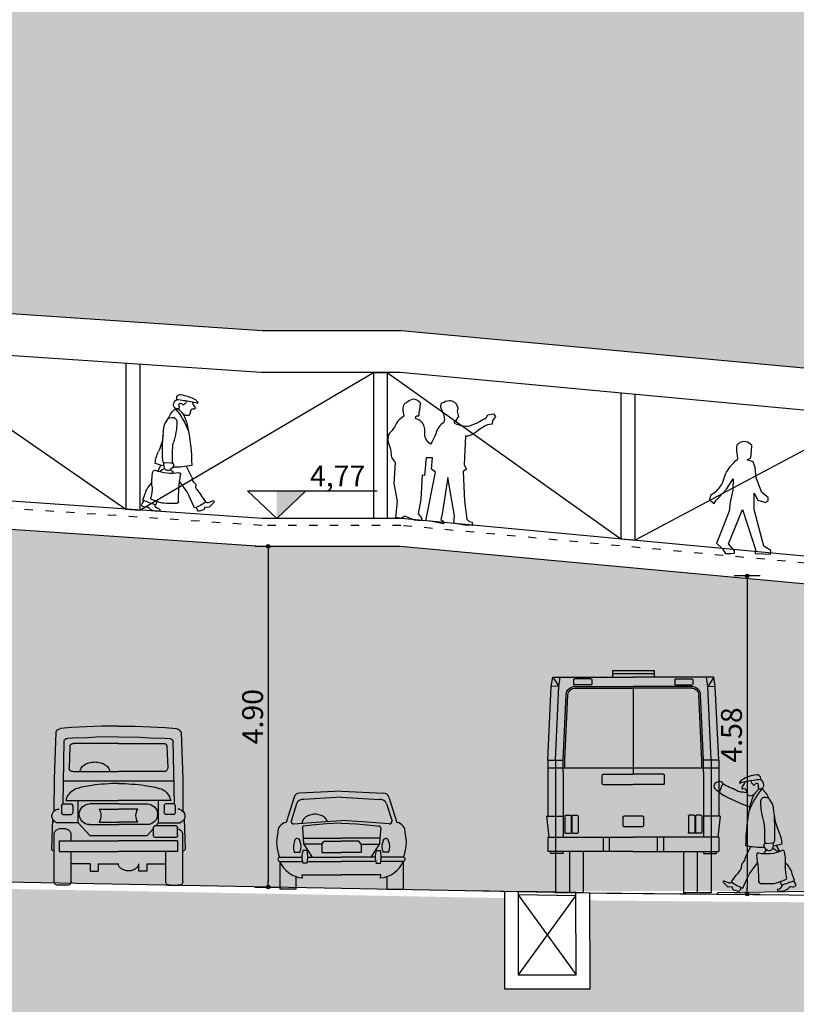
# Model space of a CAD drawing. Units: inches. Extents: x 303 to 724, y 696 to 1115.
# Drawn here: x 404 to 416, y 733 to 748 of the extents above; entities that cross this region are included whole.
import ezdxf

# ---------------------------------------------------------------- set-up
doc = ezdxf.new("R2010")
doc.units = ezdxf.units.IN
doc.header["$MEASUREMENT"] = 0
doc.linetypes.add('ACAD_ISO03W100', pattern=[30, 12, -18])
for name, color, linetype in [('__novos textos', 1, 'Continuous'), ('ESQUADRIAS', 2, 'Continuous'), ('MOBILIÁRIO', 252, 'Continuous'), ('PAREDES', 4, 'Continuous'), ('PROJEÇÃO', 1, 'ACAD_ISO03W100'), ('VIA', 1, 'Continuous'), ('VISTAS', 1, 'Continuous')]:
    doc.layers.add(name, color=color, linetype=linetype)
doc.styles.add('ROMANS', font='romans.shx')
doc.styles.get("Standard").update_dxf_attribs({"font": 'arial.ttf'})
doc.dimstyles.new('BASE_GLOBO75', dxfattribs={"dimscale": 0.75, "dimtxt": 0.4, "dimasz": 0.1, "dimexe": 0.2, "dimexo": 0, "dimgap": 0.1, "dimtad": 1, "dimzin": 4, "dimdsep": 46, "dimtxsty": 'ROMANS', "dimblk": 'DOT1', "dimcen": 2.5, "dimse1": 1, "dimse2": 1, "dimclrd": 20, "dimclre": 1, "dimclrt": 2, "dimadec": 0, "dimazin": 0, "dimtfac": 1, "dimtix": 1, "dimtmove": 2, "dimatfit": 0, "dimfxl": 0, "dimtolj": 1, "dimlwd": -1, "dimlwe": -1, "dimarcsym": 0})

# ---------------------------------------------------------------- blocks, each defined once
blk = doc.blocks.new('560-car-f01')
for p, q in [((0.344, 2.275), (0.131, 2.264)), ((0.564, 2.286), (0.344, 2.275)), ((0.804, 2.285), (0.564, 2.286)), ((0.804, 2.285), (1.043, 2.286)), ((1.043, 2.286), (1.263, 2.275)), ((1.263, 2.275), (1.477, 2.264)), ((-0.098, 2.192), (-0.122, 1.528)), ((0.131, 2.264), (-0.031, 2.251)), ((0.554, 2.13), (0.352, 2.119)), ((0.804, 2.128), (0.554, 2.13)), ((0.804, 2.128), (1.053, 2.13)), ((1.053, 2.13), (1.255, 2.119)), ((1.477, 2.264), (1.638, 2.251)), ((1.704, 2.192), (1.729, 1.528)), ((0.02, 2.072), (0.003, 1.169)), ((0.142, 2.112), (0.07, 2.105)), ((0.107, 1.996), (0.093, 1.679)), ((0.352, 2.119), (0.142, 2.112)), ((0.804, 2.037), (0.156, 2.035)), ((0.804, 2.037), (1.451, 2.035)), ((1.255, 2.119), (1.465, 2.112)), ((1.465, 2.112), (1.537, 2.105)), ((1.5, 1.996), (1.514, 1.679)), ((1.587, 2.072), (1.604, 1.169)), ((0.153, 1.632), (0.804, 1.632)), ((1.454, 1.632), (0.804, 1.632)), ((-0.122, 1.528), (-0.124, 1.065)), ((0.009, 1.493), (0.804, 1.493)), ((1.598, 1.498), (0.804, 1.498)), ((1.729, 1.528), (1.731, 1.065)), ((-0.015, 1.143), (-0.015, 1.039)), ((0.003, 1.167), (0.127, 1.167)), ((0.05, 1.215), (0.804, 1.215)), ((0.146, 1.138), (0.146, 1.047)), ((0.225, 0.896), (0.225, 1.215)), ((0.804, 1.166), (0.389, 1.166)), ((1.557, 1.215), (0.804, 1.215)), ((0.804, 1.166), (1.218, 1.166)), ((1.382, 0.896), (1.382, 1.215)), ((1.461, 1.138), (1.461, 1.047)), ((1.604, 1.167), (1.48, 1.167)), ((1.622, 1.143), (1.622, 1.039)), ((-0.075, 1.092), (-0.05, 1.092)), ((0.003, 1.015), (0.127, 1.015)), ((0.525, 1.091), (0.804, 1.091)), ((1.082, 1.091), (0.804, 1.091)), ((1.604, 1.015), (1.48, 1.015)), ((1.682, 1.092), (1.657, 1.092)), ((-0.144, 0.947), (-0.159, 0.517)), ((0.225, 0.896), (-0.087, 0.896)), ((-0.03, 0.854), (0.28, 0.854)), ((0.225, 0.896), (0.263, 0.854)), ((0.389, 0.87), (0.804, 0.87)), ((0.525, 0.905), (0.804, 0.905)), ((1.082, 0.905), (0.804, 0.905)), ((1.218, 0.87), (0.804, 0.87)), ((1.382, 0.896), (1.215, 0.712)), ((1.382, 0.896), (1.694, 0.896)), ((1.751, 0.947), (1.766, 0.517)), ((-0.122, 0.046), (-0.122, 0.737)), ((-0.048, 0.81), (-0.074, 0.801)), ((-0.048, 0.712), (-0.048, 0.826)), ((0.298, 0.712), (0.298, 0.826)), ((0.298, 0.815), (0.392, 0.712)), ((1.215, 0.712), (0.392, 0.712)), ((1.485, 0.637), (1.485, 0.736)), ((1.56, 0.81), (1.533, 0.801)), ((1.56, 0.81), (1.655, 0.81)), ((1.655, 0.81), (1.681, 0.801)), ((1.729, 0.046), (1.729, 0.737)), ((-0.047, 0.637), (-0.047, 0.485)), ((-0.047, 0.637), (0.804, 0.637)), ((-0.03, 0.685), (0.28, 0.685)), ((1.655, 0.637), (0.804, 0.637)), ((1.655, 0.637), (1.655, 0.485)), ((-0.047, 0.485), (0.804, 0.485)), ((0.122, 0.047), (0.122, 0.486)), ((1.655, 0.485), (0.804, 0.485)), ((1.485, 0.047), (1.485, 0.485)), ((0.395, 0.306), (0.122, 0.306)), ((0.395, 0.306), (0.395, 0.201)), ((0.515, 0.306), (0.515, 0.201)), ((1.093, 0.306), (0.804, 0.306)), ((1.093, 0.306), (1.093, 0.201)), ((1.212, 0.306), (1.485, 0.306)), ((1.212, 0.306), (1.212, 0.201)), ((0.395, 0.201), (0.515, 0.201)), ((1.212, 0.201), (1.093, 0.201)), ((0.085, 0), (-0.085, 0)), ((1.522, 0), (1.693, 0))]:
    blk.add_line(p, q)
for points in [[(1.354, 1.632, 0.142854), (1.34, 1.681, 0.107173), (1.292, 1.729, 0.07848), (1.227, 1.758, 0.065816), (1.142, 1.77, 0.065816), (1.058, 1.758, 0.07848), (0.992, 1.729, 0.107173), (0.945, 1.681, 0.142854), (0.93, 1.632, 0.142854)], [(0.804, 1.46, 0.034081), (0.421, 1.433, 0.038811), (0.186, 1.382, 0.045834)], [(0.804, 1.46, -0.034081), (1.186, 1.433, -0.038811), (1.421, 1.382, -0.045834)], [(0.515, 0.306, 0.133698), (0.525, 0.269, 0.106791), (0.557, 0.234, 0.082626), (0.607, 0.21, 0.086406), (0.659, 0.204, 0.071083), (0.716, 0.213, 0.082626), (0.761, 0.234, 0.106791), (0.793, 0.269, 0.133698), (0.804, 0.306, 0.133698)]]:
    blk.add_lwpolyline(points, format="xyb")
for centre, radius, start, end in [((-0.012, 2.162), 0.0904, 101.9018, 160.7215), ((1.621, 2.166), 0.0862, 17.4615, 78.8401), ((0.063, 2.063), 0.043, 79.6318, 167.6152), ((0.146, 1.998), 0.0379, 74.6583, 183.0792), ((1.461, 1.998), 0.0379, 356.9208, 105.3417), ((1.544, 2.063), 0.043, 12.3848, 100.3682), ((0.149, 1.689), 0.0569, 189.3154, 274.0934), ((1.458, 1.689), 0.0569, 265.9066, 350.6846), ((0.288, 1.161), 0.244, 114.9345, 167.3171), ((1.319, 1.161), 0.244, 12.6829, 65.0655), ((0.018, 1.136), 0.0339, 116.064, 169.5879), ((0.112, 1.136), 0.0339, 2.2978, 63.936), ((0.389, 1.018), 0.148, 90, 270), ((1.218, 1.018), 0.148, 270, 90), ((1.495, 1.136), 0.0339, 116.064, 177.7022), ((1.589, 1.136), 0.0339, 10.4121, 63.936), ((-0.052, 0.992), 0.102, 102.9479, 250.0322), ((0.018, 1.045), 0.0339, 190.4121, 243.936), ((0.112, 1.045), 0.0339, 296.064, 2.2978), ((0.371, 0.998), 0.18, 328.877, 31.123), ((1.236, 0.998), 0.18, 148.877, 211.123), ((1.495, 1.045), 0.0339, 177.7022, 243.936), ((1.589, 1.045), 0.0339, 296.064, 349.5879), ((1.659, 0.992), 0.102, 289.9678, 77.0521), ((-0.017, 0.826), 0.0307, 114.4737, 181.0826), ((0.267, 0.826), 0.0307, 358.9174, 65.5263), ((-0.028, 0.716), 0.0963, 118.1767, 167.3637), ((-0.022, 0.71), 0.026, 174.7912, 287.6838), ((0.272, 0.71), 0.026, 252.3162, 5.2088), ((1.579, 0.716), 0.0963, 118.1767, 167.3637), ((1.635, 0.716), 0.0963, 12.6363, 61.8233), ((-0.123, 0.526), 0.0365, 194.5291, 271.8225), ((1.73, 0.526), 0.0365, 268.1775, 345.4709), ((-0.072, 0.048), 0.0502, 177.7229, 285.5391), ((0.072, 0.048), 0.0502, 254.4609, 1.1525), ((1.535, 0.048), 0.0502, 178.8475, 285.5391), ((1.679, 0.048), 0.0502, 254.4609, 2.2771)]:
    blk.add_arc(centre, radius, start, end)
blk = doc.blocks.new('A$C018628DE')
for p, q in [((1.55, 3.2), (0.95, 3.2)), ((0.95, 3.2), (0.95, 3.1)), ((0.95, 3.15), (1.55, 3.15)), ((1.55, 3.2), (1.55, 3.1)), ((0.07, 2.97), (0.09, 3.1)), ((0.18, 2.975), (0.07, 2.97)), ((0.09, 3.1), (1.25, 3.1)), ((0.09, 3.1), (0.179, 2.97)), ((0.13, 1.913), (0.18, 2.975)), ((0.179, 2.97), (0.199, 3.1)), ((0.392, 3.067), (0.392, 3.002)), ((0.64, 3.08), (0.405, 3.08)), ((0.64, 2.99), (0.405, 2.99)), ((0.652, 3.067), (0.652, 3.002)), ((2.41, 3.1), (1.25, 3.1)), ((1.848, 3.067), (1.848, 3.002)), ((1.86, 3.08), (2.095, 3.08)), ((1.86, 2.99), (2.095, 2.99)), ((2.108, 3.067), (2.108, 3.002)), ((2.321, 2.97), (2.301, 3.1)), ((2.37, 1.913), (2.32, 2.975)), ((2.32, 2.975), (2.43, 2.97)), ((2.41, 3.1), (2.321, 2.97)), ((2.43, 2.97), (2.41, 3.1)), ((0.02, 1.908), (0.07, 2.97)), ((0.24, 1.908), (0.284, 2.85)), ((0.265, 1.907), (0.309, 2.85)), ((0.408, 2.97), (1.25, 2.97)), ((0.409, 2.945), (1.25, 2.945)), ((2.092, 2.97), (1.25, 2.97)), ((1.25, 2.945), (1.25, 1.706)), ((2.091, 2.945), (1.25, 2.945)), ((2.235, 1.907), (2.191, 2.85)), ((2.26, 1.908), (2.216, 2.85)), ((2.48, 1.908), (2.43, 2.97)), ((0.02, 1.908), (0.02, 1.104)), ((0.02, 1.908), (0.24, 1.908)), ((0.13, 1.908), (0.13, 0.803)), ((0.24, 1.74), (0.24, 1.908)), ((0.265, 1.8), (0.265, 1.908)), ((2.235, 1.8), (2.235, 1.908)), ((2.26, 1.74), (2.26, 1.908)), ((2.48, 1.908), (2.26, 1.908)), ((2.37, 1.908), (2.37, 0.803)), ((2.48, 1.908), (2.48, 1.104)), ((2.48, 1.8), (0.02, 1.8)), ((0.24, 1.74), (0.24, 0.803)), ((0.815, 1.706), (1.25, 1.706)), ((1.685, 1.706), (1.25, 1.706)), ((2.26, 1.74), (2.26, 0.803)), ((0.803, 1.57), (0.803, 1.693)), ((0.815, 1.557), (1.25, 1.557)), ((1.685, 1.557), (1.25, 1.557)), ((1.697, 1.57), (1.697, 1.693)), ((0, 1.104), (0.24, 1.104)), ((0, 1.104), (0.24, 1.104)), ((0, 1.104), (0.033, 0.803)), ((0.265, 1.104), (0.265, 0.869)), ((0.277, 1.117), (0.342, 1.117)), ((0.355, 1.104), (0.355, 0.869)), ((0.367, 1.104), (0.367, 0.869)), ((0.38, 1.117), (0.445, 1.117)), ((0.457, 1.104), (0.457, 0.869)), ((1.1, 0.967), (1.1, 1.092)), ((1.112, 1.104), (1.387, 1.104)), ((1.4, 1.092), (1.4, 0.967)), ((2.042, 1.104), (2.042, 0.869)), ((2.12, 1.117), (2.055, 1.117)), ((2.132, 1.104), (2.132, 0.869)), ((2.145, 1.104), (2.145, 0.869)), ((2.222, 1.117), (2.157, 1.117)), ((2.235, 1.104), (2.235, 0.869)), ((2.5, 1.104), (2.26, 1.104)), ((2.5, 1.104), (2.26, 1.104)), ((2.5, 1.104), (2.467, 0.803)), ((0.277, 0.857), (0.342, 0.857)), ((0.38, 0.857), (0.445, 0.857)), ((1.387, 0.954), (1.112, 0.954)), ((2.12, 0.857), (2.055, 0.857)), ((2.222, 0.857), (2.157, 0.857)), ((0.02, 0.803), (1.25, 0.803)), ((0.02, 0.803), (0.02, 0.594)), ((0.13, 0.803), (0.13, 0.569)), ((0.815, 0.803), (0.815, 0.594)), ((0.905, 0.803), (0.905, 0.594)), ((2.48, 0.803), (1.25, 0.803)), ((1.595, 0.803), (1.595, 0.594)), ((1.685, 0.803), (1.685, 0.594)), ((2.37, 0.803), (2.37, 0.569)), ((2.48, 0.803), (2.48, 0.594)), ((1.25, 0.594), (0.02, 0.594)), ((0.056, 0.594), (0.059, 0.569)), ((0.24, 0.569), (0.059, 0.569)), ((0.13, 0.569), (0.13, 0)), ((0.24, 0.594), (0.24, 0.569)), ((0.33, 0.594), (0.33, 0)), ((0.53, 0.594), (0.53, 0)), ((1.25, 0.594), (2.48, 0.594)), ((1.97, 0.594), (1.97, 0)), ((2.17, 0.594), (2.17, 0)), ((2.26, 0.594), (2.26, 0.569)), ((2.26, 0.569), (2.441, 0.569)), ((2.37, 0.569), (2.37, 0)), ((2.444, 0.594), (2.441, 0.569)), ((0.13, 0), (0.53, 0)), ((1.97, 0), (2.37, 0))]:
    blk.add_line(p, q)
for centre, radius, start, end in [((0.405, 3.067), 0.0125, 90, 180), ((0.405, 3.002), 0.0125, 180, 270), ((0.64, 3.067), 0.0125, 0, 90), ((0.64, 3.002), 0.0125, 270, 0), ((1.86, 3.067), 0.0125, 90, 180), ((1.86, 3.002), 0.0125, 180, 270), ((2.095, 3.067), 0.0125, 0, 90), ((2.095, 3.002), 0.0125, 270, 0), ((0.409, 2.845), 0.125, 90, 177.3086), ((0.409, 2.845), 0.1, 90, 177.3086), ((2.091, 2.845), 0.125, 2.6914, 90), ((2.091, 2.845), 0.1, 2.6914, 90), ((0.815, 1.693), 0.0125, 90, 180), ((1.685, 1.693), 0.0125, 0, 90), ((0.815, 1.57), 0.0125, 180, 270), ((1.685, 1.57), 0.0125, 270, 0), ((0.277, 1.104), 0.0125, 90, 180), ((0.342, 1.104), 0.0125, 0, 90), ((0.38, 1.104), 0.0125, 90, 180), ((0.445, 1.104), 0.0125, 0, 90), ((1.112, 1.092), 0.0125, 90, 180), ((1.387, 1.092), 0.0125, 0, 90), ((2.055, 1.104), 0.0125, 90, 180), ((2.12, 1.104), 0.0125, 0, 90), ((2.157, 1.104), 0.0125, 90, 180), ((2.222, 1.104), 0.0125, 0, 90), ((0.277, 0.869), 0.0125, 180, 270), ((0.342, 0.869), 0.0125, 270, 0), ((0.38, 0.869), 0.0125, 180, 270), ((0.445, 0.869), 0.0125, 270, 0), ((1.112, 0.967), 0.0125, 180, 270), ((1.387, 0.967), 0.0125, 270, 0), ((2.055, 0.869), 0.0125, 180, 270), ((2.12, 0.869), 0.0125, 270, 0), ((2.157, 0.869), 0.0125, 180, 270), ((2.222, 0.869), 0.0125, 270, 0)]:
    blk.add_arc(centre, radius, start, end)
blk = doc.blocks.new('560-car-f02')
for p, q in [((0.09, 1.32), (-0.026, 0.958)), ((0.771, 1.408), (0.167, 1.377)), ((0.771, 1.321), (0.227, 1.289)), ((0.771, 1.408), (1.376, 1.377)), ((0.771, 1.321), (1.316, 1.289)), ((1.453, 1.32), (1.569, 0.958)), ((0.125, 1.223), (0.045, 0.977)), ((1.418, 1.223), (1.498, 0.977)), ((0.086, 0.937), (0.469, 0.967)), ((0.208, 0.881), (0.221, 0.732)), ((0.351, 0.919), (0.229, 0.903)), ((0.553, 0.936), (0.351, 0.919)), ((0.469, 0.967), (0.771, 0.984)), ((0.771, 0.947), (0.553, 0.936)), ((1.074, 0.967), (0.771, 0.984)), ((0.771, 0.947), (0.989, 0.936)), ((0.989, 0.936), (1.192, 0.919)), ((1.457, 0.937), (1.074, 0.967)), ((1.192, 0.919), (1.313, 0.903)), ((1.335, 0.881), (1.322, 0.732)), ((0.221, 0.732), (0.225, 0.648)), ((0.221, 0.732), (0.771, 0.732)), ((1.322, 0.732), (0.771, 0.732)), ((1.322, 0.732), (1.318, 0.648)), ((0.225, 0.648), (0.35, 0.46)), ((0.486, 0.646), (0.227, 0.646)), ((0.486, 0.646), (0.52, 0.69)), ((0.486, 0.646), (0.486, 0.527)), ((0.52, 0.69), (0.771, 0.69)), ((1.022, 0.69), (0.771, 0.69)), ((1.056, 0.646), (1.022, 0.69)), ((1.056, 0.646), (1.056, 0.527)), ((1.056, 0.646), (1.316, 0.646)), ((1.318, 0.648), (1.192, 0.46)), ((-0.115, 0.46), (0.201, 0.46)), ((0.091, 0.532), (0.178, 0.532)), ((0.275, 0.554), (0.213, 0.554)), ((0.287, 0.46), (0.771, 0.46)), ((0.486, 0.527), (0.771, 0.527)), ((1.056, 0.527), (0.771, 0.527)), ((1.255, 0.46), (0.771, 0.46)), ((1.267, 0.554), (1.33, 0.554)), ((1.657, 0.46), (1.342, 0.46)), ((1.451, 0.532), (1.365, 0.532)), ((-0.117, 0.398), (-0.117, 0)), ((-0.115, 0.397), (0.207, 0.397)), ((0.275, 0.371), (0.213, 0.37)), ((0.281, 0.397), (0.771, 0.397)), ((1.261, 0.397), (0.771, 0.397)), ((1.267, 0.371), (1.33, 0.37)), ((1.657, 0.397), (1.336, 0.397)), ((1.659, 0.398), (1.659, 0)), ((0.117, 0), (0.117, 0.178)), ((0.206, 0.202), (0.771, 0.202)), ((0.209, 0.158), (0.206, 0.202)), ((1.337, 0.202), (0.771, 0.202)), ((1.334, 0.158), (1.337, 0.202)), ((1.426, 0), (1.426, 0.178)), ((0.117, 0), (-0.117, 0)), ((1.426, 0), (1.659, 0))]:
    blk.add_line(p, q)
blk.add_lwpolyline([(0.569, 0.973, 0.052452), (0.561, 0.991, 0.106673), (0.52, 1.036, 0.083281), (0.462, 1.064, 0.07196), (0.389, 1.075, 0.07196), (0.316, 1.064, 0.083281), (0.258, 1.036, 0.106673), (0.217, 0.991, 0.132266), (0.204, 0.943, 0.132266)], format="xyb")
for centre, radius, start, end in [((0.158, 1.309), 0.0693, 82.6232, 170.7886), ((0.217, 1.192), 0.0977, 84.2224, 161.4206), ((1.325, 1.192), 0.0977, 18.5794, 95.7776), ((1.384, 1.309), 0.0693, 9.2114, 97.3768), ((0.001, 0.813), 0.147, 100.6442, 182.3082), ((0.082, 0.974), 0.0374, 175.3795, 275.3211), ((0.229, 0.882), 0.0216, 89.807, 180.8936), ((1.313, 0.882), 0.0216, 359.1064, 90.193), ((1.46, 0.974), 0.0374, 264.6789, 4.6205), ((1.542, 0.813), 0.147, 357.6918, 79.3558), ((0.443, 0.674), 0.605, 167.3013, 201.4869), ((0.134, 0.686), 0.041, 6.3962, 169.8992), ((1.409, 0.686), 0.041, 10.1008, 173.6038), ((1.099, 0.674), 0.605, 338.5131, 12.6987), ((0.319, 0.61), 0.24, 159.5495, 198.9476), ((-0.051, 0.607), 0.24, 341.7115, 20.4505), ((1.593, 0.607), 0.24, 159.5495, 198.2885), ((1.224, 0.61), 0.24, 341.0524, 20.4505), ((-0.113, 0.429), 0.0315, 92.3026, 272.3026), ((0.549, 0.462), 0.348, 164.7182, 195.2818), ((-0.061, 0.462), 0.348, 344.7786, 15.2818), ((1.604, 0.462), 0.348, 164.7182, 195.2214), ((0.994, 0.462), 0.348, 344.7182, 15.2818), ((1.656, 0.429), 0.0315, 267.6974, 87.6974), ((0.246, 0.551), 0.394, 203.1948, 264.6646), ((1.297, 0.551), 0.394, 275.3354, 336.8052)]:
    blk.add_arc(centre, radius, start, end)
blk = doc.blocks.new('ped')
for p, q in [((414.503, 1002.652), (414.47, 1002.64)), ((414.549, 1002.597), (414.518, 1002.522)), ((414.573, 1002.614), (414.564, 1002.63)), ((414.84, 1002.572), (414.87, 1002.617)), ((414.885, 1002.547), (414.852, 1002.549)), ((415.208, 1002.419), (415.177, 1002.425)), ((415.268, 1002.349), (415.234, 1002.402)), ((415.172, 1001.779), (415.162, 1001.764)), ((415.198, 1001.765), (415.279, 1001.771)), ((415.377, 1001.649), (415.336, 1001.738)), ((415.169, 1001.699), (415.194, 1001.675)), ((415.065, 1001.497), (414.977, 1001.376)), ((414.69, 1001.212), (414.757, 1001.308)), ((414.85, 1001.123), (414.933, 1001.302)), ((415.592, 1001.234), (415.561, 1001.33)), ((414.633, 1001.143), (414.571, 1001.201)), ((414.585, 1001.223), (414.642, 1001.201)), ((415.334, 1001.198), (415.468, 1001.246)), ((415.409, 1001.169), (415.388, 1001.217)), ((415.563, 1001.136), (415.596, 1001.145)), ((415.581, 1001.228), (415.61, 1001.177)), ((414.695, 1001.137), (414.641, 1001.14)), ((414.707, 1001.106), (414.704, 1001.129)), ((414.716, 1001.096), (414.787, 1001.076)), ((414.828, 1001.132), (414.807, 1001.085)), ((415.563, 1001.136), (415.54, 1001.14))]:
    blk.add_line(p, q)
for centre, radius, start, end in [((415.126, 1002.175), 0.582, 97.408, 119.6653), ((415.057, 1002.702), 0.0506, 338.8743, 97.408), ((414.49, 1002.589), 0.0547, 110.7877, 225.6082), ((414.521, 1002.606), 0.0494, 28.6142, 110.7877), ((414.575, 1002.586), 0.0279, 64.1601, 157.624), ((421.45, 1016.783), 15.746, 244.1601, 244.9507), ((414.811, 1002.64), 0.00883, 114.5064, 289.9293), ((414.791, 1002.683), 0.0384, 294.5064, 338.7573), ((414.988, 1002.152), 0.51, 99.0917, 109.9293), ((414.85, 1002.66), 0.0239, 119.6653, 158.7573), ((414.852, 1002.564), 0.0153, 145.7376, 267.5736), ((414.832, 1002.644), 0.0468, 325.7376, 7.7794), ((415.907, 996.41), 6.325, 97.2872, 99.0917), ((414.991, 1002.657), 0.0235, 161.034, 214.2483), ((415.142, 1002.761), 0.207, 214.2483, 227.0832), ((415.013, 1002.622), 0.0171, 227.0832, 338.9037), ((415.048, 1002.608), 0.0207, 112.8823, 158.9037), ((415.051, 1002.602), 0.0275, 325.6842, 112.8823), ((415.093, 1002.573), 0.0231, 145.6842, 260.2983), ((415.098, 1002.606), 0.0569, 260.2983, 343.3843), ((415.047, 1002.593), 0.108, 6.3164, 57.8013), ((415.118, 1002.601), 0.0365, 343.3843, 6.3164), ((414.567, 1002.668), 0.165, 225.6082, 251.9636), ((414.549, 1002.509), 0.0326, 157.624, 240.6568), ((415.883, 1004.883), 2.756, 240.6568, 250.2521), ((414.858, 1002.677), 0.175, 244.9507, 262.286), ((414.706, 1001.558), 0.954, 77.546, 82.286), ((414.884, 1002.534), 0.0131, 27.1367, 87.5736), ((414.755, 1002.468), 0.158, 7.1293, 27.1367), ((414.952, 1002.492), 0.0403, 187.1293, 250.4408), ((414.962, 1002.522), 0.0717, 250.4408, 320.9811), ((415.857, 1001.908), 0.972, 138.7311, 160.9225), ((415.611, 1002.171), 0.669, 153.3942, 167.3332), ((415.481, 1002.102), 0.596, 131.164, 140.9811), ((415.166, 1002.364), 0.0615, 79.7845, 180.2496), ((414.956, 1002.324), 0.282, 18.241, 54.5301), ((415.201, 1002.381), 0.0385, 32.6737, 79.7845), ((417.683, 1001.705), 2.793, 167.3332, 179.3793), ((416.058, 1002.368), 0.954, 180.2496, 198.7136), ((415.139, 1002.266), 0.153, 7.1462, 32.6737), ((412.557, 1001.942), 2.756, 357.0844, 7.1462), ((415.937, 1002.222), 0.636, 184.7267, 206.6751), ((414.989, 1002.006), 0.175, 1.3783, 18.7136), ((399.423, 1001.631), 15.746, 0.5877, 1.3783), ((414.97, 1001.735), 0.446, 3.2325, 26.6751), ((411.335, 1003.356), 3.98, 333.2715, 335.7544), ((415.109, 1002.679), 0.968, 256.9703, 272.9712), ((415.202, 1001.736), 0.0494, 145.0418, 227.2153), ((415.196, 1001.793), 0.0279, 180.5877, 274.0516), ((415.276, 1001.804), 0.0326, 274.0516, 357.0844), ((415.126, 1001.75), 0.165, 342.0358, 8.3912), ((415.109, 1002.679), 0.968, 280.8136, 288.4839), ((415.073, 1001.606), 0.0226, 79.6679, 188.941), ((412.42, 1001.188), 2.663, 0.4911, 8.941), ((415.186, 1002.224), 0.606, 259.668, 292.1088), ((415.287, 1001.555), 0.15, 127.4398, 154.7973), ((415.232, 1001.716), 0.0547, 227.2153, 342.0358), ((415.188, 1001.462), 0.247, 46.8963, 67.8795), ((415.424, 1001.637), 0.0273, 11.4527, 112.1088), ((414.742, 1001.499), 0.723, 354.3547, 11.4527), ((414.778, 1001.426), 0.0548, 320.5612, 14.2059), ((414.868, 1001.449), 0.0386, 125.2545, 194.2059), ((414.796, 1001.552), 0.0874, 305.2545, 354.1086), ((414.949, 1001.536), 0.0668, 153.2715, 174.1086), ((415.821, 1001.393), 0.361, 174.3547, 199.5095), ((415.191, 1001.212), 0.389, 17.7292, 45.1699), ((415.87, 1000.528), 1.359, 140.5612, 144.9714), ((415.335, 1001.115), 0.444, 143.8625, 155.054), ((414.58, 1001.211), 0.0133, 68.8157, 226.8586), ((414.642, 1001.153), 0.013, 226.8586, 266.5982), ((414.662, 1001.252), 0.0542, 248.8157, 306.3799), ((415.044, 1001.665), 0.575, 231.9868, 250.284), ((415.105, 1001.211), 0.0218, 180.4911, 267.7825), ((415.191, 1003.43), 2.242, 267.7825, 272.7067), ((415.291, 1001.319), 0.129, 272.7067, 289.787), ((415.338, 1001.195), 0.0915, 280.5128, 346.929), ((415.114, 1002.299), 1.168, 284.5901, 294.1494), ((415.461, 1001.265), 0.0203, 289.787, 19.5095), ((415.591, 1001.166), 0.0219, 285.3876, 29.2094), ((414.695, 1001.127), 0.00934, 8.7998, 86.5981), ((414.719, 1001.108), 0.0117, 188.7998, 253.8179), ((414.792, 1001.092), 0.0169, 253.8179, 335.9928), ((415.357, 1001.093), 0.0115, 100.5128, 254.0668), ((415.397, 1001.234), 0.157, 254.0668, 319.7622), ((415.535, 1001.116), 0.0241, 79.1757, 139.7622)]:
    blk.add_arc(centre, radius, start, end)
blk = doc.blocks.new('pessoas032')
for p, q in [((-8.45, 56.14), (-7.33, 57.79)), ((-6.8, 55.21), (-8.01, 55.26)), ((5.12, 50.49), (3.97, 50.7)), ((7.32, 47.89), (6.06, 49.86)), ((3.79, 26.91), (3.4, 26.36)), ((4.74, 26.41), (7.72, 26.62)), ((3.66, 23.98), (4.61, 23.1)), ((11.32, 22.13), (9.83, 25.4)), ((-0.15, 16.54), (-3.41, 12.09)), ((-16.08, 3.51), (-18.35, 5.64)), ((-17.84, 6.46), (-15.72, 5.64)), ((-13.98, 6.02), (-11.5, 9.56)), ((-8.08, 2.77), (-5.02, 9.34)), ((9.76, 5.52), (14.7, 7.29)), ((12.5, 4.45), (11.76, 6.23)), ((19.26, 6.83), (18.12, 10.39)), ((18.84, 6.64), (19.91, 4.73)), ((-13.78, 3.26), (-15.78, 3.38)), ((-13.33, 2.12), (-13.46, 2.97)), ((-13.02, 1.78), (-10.4, 1.01)), ((-8.89, 3.07), (-9.66, 1.36)), ((18.19, 3.22), (17.33, 3.38)), ((18.19, 3.22), (19.42, 3.56))]:
    blk.add_line(p, q)
for centre, radius, start, end in [((2.09, 41.5), 21.44, 97.408, 119.6653), ((-0.44, 60.92), 1.86, 338.8743, 97.408), ((-9.51, 58.62), 0.325, 114.5064, 289.9293), ((-10.23, 60.2), 1.41, 294.5064, 338.7573), ((-2.99, 40.65), 18.79, 99.0917, 109.9293), ((-8.09, 59.37), 0.879, 119.6653, 158.7573), ((-8.75, 58.76), 1.72, 325.7376, 7.7794), ((30.85, -170.83), 232.96, 97.2872, 99.0917), ((-2.89, 59.27), 0.866, 161.034, 214.2483), ((2.69, 63.07), 7.62, 214.2483, 227.0832), ((-2.07, 57.95), 0.629, 227.0832, 338.9037), ((-0.77, 57.45), 0.761, 112.8823, 158.9037), ((-0.67, 57.21), 1.01, 325.6842, 112.8823), ((-0.82, 56.89), 3.97, 6.3164, 57.8013), ((-7.99, 55.82), 0.564, 145.7376, 267.5736), ((-6.82, 54.72), 0.484, 27.1367, 87.5736), ((-11.58, 52.29), 5.83, 7.1293, 27.1367), ((-4.32, 53.19), 1.48, 187.1293, 250.4408), ((-3.93, 54.28), 2.64, 250.4408, 320.9811), ((29.03, 31.65), 35.8, 138.7311, 160.9225), ((19.96, 41.36), 24.65, 153.3942, 167.3332), ((15.16, 38.81), 21.94, 131.164, 140.9811), ((0.87, 56.16), 0.851, 145.6842, 260.2983), ((1.07, 57.39), 2.09, 260.2983, 343.3843), ((-4.17, 46.98), 10.4, 18.241, 54.5301), ((1.79, 57.17), 1.34, 343.3843, 6.3164), ((3.57, 48.47), 2.26, 79.7845, 180.2496), ((36.43, 48.61), 35.12, 180.2496, 198.7136), ((4.87, 49.1), 1.42, 32.6737, 79.7845), ((2.57, 44.84), 5.65, 7.1462, 32.6737), ((96.27, 24.2), 102.87, 167.3332, 179.3793), ((-92.53, 32.92), 101.49, 357.0844, 7.1462), ((-2.96, 35.27), 6.46, 1.3783, 18.7136), ((31.97, 43.22), 23.43, 184.7267, 206.6751), ((-576.28, 21.48), 579.95, 0.58765, 1.37831), ((-3.66, 25.31), 16.44, 3.2325, 26.6751), ((4.9, 25.32), 1.82, 145.0418, 227.2153), ((4.67, 27.44), 1.03, 180.5877, 274.0516), ((7.63, 27.82), 1.2, 274.0516, 357.0844), ((2.11, 25.84), 6.09, 342.0358, 8.3912), ((1.45, 60.07), 35.67, 280.8136, 288.4839), ((-137.53, 84.99), 146.57, 333.2715, 335.7544), ((1.45, 60.07), 35.67, 256.9703, 272.9712), ((0.14, 20.54), 0.832, 79.6679, 188.941), ((4.29, 43.3), 22.3, 259.668, 292.1088), ((8.01, 18.68), 5.53, 127.4398, 154.7973), ((5.98, 24.58), 2.02, 227.2153, 342.0358), ((4.36, 15.25), 9.1, 46.8963, 67.8795), ((13.06, 21.7), 1.01, 11.4527, 112.1088), ((-12.04, 16.62), 26.62, 354.3547, 11.4527), ((-7.39, 14.76), 1.42, 125.2545, 194.2059), ((-10.07, 18.55), 3.22, 305.2545, 354.1086), ((-4.42, 17.96), 2.46, 153.2715, 174.1086), ((-97.56, 5.16), 98.08, 0.4911, 8.941), ((4.48, 6.02), 14.32, 17.7292, 45.1699), ((29.49, -19.17), 50.06, 140.5612, 144.9714), ((-10.73, 13.91), 2.02, 320.5612, 14.2059), ((9.79, 2.45), 16.34, 143.8625, 155.054), ((27.69, 12.69), 13.3, 174.3547, 199.5095), ((-18.01, 6), 0.491, 68.8157, 226.8586), ((-15, 7.5), 2, 248.8157, 306.3799), ((-0.93, 22.71), 21.19, 231.9868, 250.284), ((1.31, 6.01), 0.803, 180.4911, 267.7825), ((4.48, 87.74), 82.59, 267.7825, 272.7067), ((8.15, 9.97), 4.74, 272.7067, 289.787), ((1.67, 46.07), 43.01, 284.5901, 294.1494), ((14.44, 8), 0.749, 289.787, 19.5095), ((-15.75, 3.86), 0.478, 226.8586, 266.5982), ((-13.8, 2.92), 0.344, 8.7998, 86.5981), ((-12.9, 2.19), 0.431, 188.7998, 253.8179), ((-10.22, 1.61), 0.621, 253.8179, 335.9928), ((10.59, 1.66), 0.425, 100.5128, 254.0668), ((12.06, 6.83), 5.8, 254.0668, 319.7622), ((9.89, 5.39), 3.37, 280.5128, 346.929), ((17.17, 2.51), 0.886, 79.1757, 139.7622), ((19.21, 4.33), 0.806, 285.3876, 29.2094)]:
    blk.add_arc(centre, radius, start, end)
blk = doc.blocks.new('HUM-03')
at = {"xscale": 0.02715051298897379, "yscale": 0.02715051298897379, "zscale": 0.02715051298897379}
blk.add_blockref('pessoas032', (471.656, 61.766), dxfattribs=at)
blk = doc.blocks.new('H-23')
at = {"elevation": -4.5}
for points in [[(282.049, 34.412), (282.048, 34.441), (282.062, 34.452), (282.091, 34.454), (282.093, 34.469), (282.094, 34.51), (282.101, 34.536), (282.101, 34.643)], [(282.624, 34.39), (282.611, 34.401), (282.609, 34.429), (282.634, 34.434), (282.647, 34.457), (282.652, 34.483), (282.664, 34.49), (282.639, 34.562), (282.646, 34.611), (282.631, 34.643)], [(283.057, 34.509), (283.079, 34.554), (283.161, 34.576), (283.191, 34.539), (283.154, 34.479), (283.154, 34.427), (283.087, 34.412)], [(282.788, 34.218), (282.803, 33.808), (282.84, 33.749), (282.795, 33.711), (282.855, 33.287), (282.908, 33.033), (282.945, 33.003), (282.99, 32.996), (282.997, 32.951), (282.885, 32.944), (282.803, 32.951), (282.728, 32.959), (282.728, 33.063), (282.586, 33.607), (282.549, 33.078), (282.538, 32.993), (282.577, 32.97), (282.579, 32.936), (282.392, 32.959), (282.325, 32.959), (282.4, 33.667), (282.34, 33.704), (282.34, 33.868), (282.25, 33.861), (282.25, 33.607), (282.213, 33.607), (282.228, 33.257), (282.205, 33.048), (282.243, 33.011), (282.265, 32.981), (282.258, 32.951), (282.161, 32.951), (282.019, 32.996), (281.966, 32.959), (281.892, 32.966), (281.892, 33.205), (281.825, 33.451), (281.817, 33.756)]]:
    blk.add_lwpolyline(points, dxfattribs=at)
for points in [[(281.884, 34.434, -4.5), (281.872, 34.604, -4.5), (281.914, 34.643, -4.5), (282.004, 34.688, -4.5), (282.101, 34.643, -4.5)], [(282.459, 34.39, -4.5), (282.467, 34.434, -4.5), (282.399, 34.649, -4.5), (282.483, 34.703, -4.5), (282.567, 34.703, -4.5), (282.631, 34.643, -4.5)], [(281.884, 34.434, -4.5), (281.795, 34.345, -4.5), (281.742, 34.233, -4.5), (281.683, 34.144, -4.5), (281.69, 34.024, -4.5), (281.735, 33.913, -4.5), (281.75, 33.831, -4.5), (281.817, 33.756, -4.5)], [(282.295, 34.062, -4.5), (282.213, 34.144, -4.5), (282.198, 34.226, -4.5), (282.183, 34.308, -4.5), (282.138, 34.367, -4.5), (282.049, 34.412, -4.5)], [(282.624, 34.39, -4.5), (282.713, 34.367, -4.5), (282.833, 34.375, -4.5), (282.967, 34.449, -4.5), (283.057, 34.509, -4.5)], [(283.087, 34.412, -4.5), (282.967, 34.323, -4.5), (282.848, 34.233, -4.5), (282.788, 34.218, -4.5)], [(282.459, 34.39, -4.5), (282.392, 34.315, -4.5), (282.347, 34.181, -4.5), (282.295, 34.062, -4.5)]]:
    blk.add_spline(points, degree=3)
blk = doc.blocks.new('A$C3972175F')
blk.add_lwpolyline([(0.09, 0.894), (0.015, 0.842), (0, 0.783), (0.067, 0.73), (0.097, 0.775), (0.142, 0.82), (0.246, 0.932), (0.344, 1.081), (0.339, 0.921), (0.299, 0.745), (0.284, 0.619), (0.134, 0.238), (0.102, 0.16), (0.189, 0.076), (0.229, 0.007), (0.306, 0.007), (0.359, 0.015), (0.362, 0.048), (0.276, 0.149), (0.478, 0.644), (0.664, 0.069), (0.659, 0.007), (0.881, 0), (0.883, 0.052), (0.782, 0.114), (0.642, 0.641), (0.642, 0.879), (0.695, 0.775), (0.777, 0.753), (0.8, 0.744), (0.844, 0.768), (0.844, 0.812), (0.754, 0.887), (0.672, 1.096), (0.657, 1.245), (0.627, 1.327), (0.545, 1.356), (0.598, 1.386), (0.605, 1.483), (0.612, 1.565)])
for points in [[(0.612, 1.565), (0.523, 1.617), (0.396, 1.565), (0.396, 1.453), (0.403, 1.364)], [(0.09, 0.894), (0.194, 1.036), (0.232, 1.148), (0.403, 1.364)]]:
    blk.add_spline(points, degree=3)
blk = doc.blocks.new('DOT1')
h = blk.add_hatch(color=1)
h.paths.add_polyline_path([(0, 0.35, 0.414214), (-0.35, 0), (0, 0)])
h.paths.add_polyline_path([(0, -0.35, 0.414214), (0.35, 0, 0.414214), (0, 0.35)])
h.paths.add_polyline_path([(0, 0), (-0.35, 0, 0.414214), (0, -0.35)])
at = {"color": 1}
for p, q in [((0, -2.5), (0, 2.5)), ((0, 0), (-1.2, 0))]:
    blk.add_line(p, q, dxfattribs=at)
blk.add_circle((0, 0), 0.35, dxfattribs=at)
blk = doc.blocks.new('*D1475')
at = {"layer": 'Defpoints', "color": 0, "transparency": 16777216}
for p in [(408.108, 740.001), (407.942, 735.103), (408.108, 735.103)]:
    blk.add_point(p, dxfattribs=at)
at = {"layer": 'VISTAS', "color": 20, "transparency": 16777216}
blk.add_line((407.942, 739.926), (407.942, 735.178), dxfattribs=at)
at = {"layer": 'VISTAS', "color": 20, "transparency": 16777216, "xscale": 0.07500000000000001, "yscale": 0.07500000000000001, "zscale": 0.07500000000000001}
for p, rotation in [((407.942, 740.001), 90), ((407.942, 735.103), 270)]:
    blk.add_blockref('DOT1', p, dxfattribs=dict(at, rotation=rotation))
at = {"layer": 'VISTAS', "color": 2, "transparency": 16777216, "insert": (407.717, 737.552), "char_height": 0.3, "attachment_point": 5, "rotation": 90, "style": 'ROMANS'}
blk.add_mtext('\\A1;4.90', dxfattribs=at)
blk = doc.blocks.new('*D1476')
at = {"layer": 'Defpoints', "color": 0, "transparency": 16777216}
for p in [(414.408, 739.576), (414.408, 735.001), (414.831, 735.001)]:
    blk.add_point(p, dxfattribs=at)
at = {"layer": 'VISTAS', "color": 20, "transparency": 16777216}
blk.add_line((414.831, 739.501), (414.831, 735.076), dxfattribs=at)
at = {"layer": 'VISTAS', "color": 20, "transparency": 16777216, "xscale": 0.07500000000000001, "yscale": 0.07500000000000001, "zscale": 0.07500000000000001}
for p, rotation in [((414.831, 739.576), 90), ((414.831, 735.001), 270)]:
    blk.add_blockref('DOT1', p, dxfattribs=dict(at, rotation=rotation))
at = {"layer": 'VISTAS', "color": 2, "transparency": 16777216, "insert": (414.606, 737.289), "char_height": 0.3, "attachment_point": 5, "rotation": 90, "style": 'ROMANS'}
blk.add_mtext('\\A1;4.58', dxfattribs=at)

msp = doc.modelspace()

# ---------------------------------------------------------------- hatches: boundary and pattern name
at = {"layer": '__novos textos'}
h = msp.add_hatch(color=256, dxfattribs=at)
h.dxf.hatch_style = 1
h.paths.add_polyline_path([(408.065, 740.401), (408.484, 740.8), (408.065, 740.8)])
at = {"layer": 'VISTAS'}
h = msp.add_hatch(color=256, dxfattribs=at)
h.dxf.hatch_style = 1
h.set_gradient(color1=(172, 193, 200), color2=(250, 254, 255), tint=1, name='CURVED')
edge = h.paths.add_edge_path()
edge.add_line((303.145, 735.326), (308.241, 735.326))
edge.add_line((308.241, 735.326), (308.241, 735.476))
edge.add_line((308.241, 735.476), (310.573, 735.476))
edge.add_line((310.573, 735.476), (310.573, 735.326))
edge.add_line((310.573, 735.326), (316.624, 735.326))
edge.add_line((316.624, 735.326), (316.624, 735.476))
edge.add_line((316.624, 735.476), (318.448, 735.476))
edge.add_line((318.448, 735.476), (318.448, 740.976))
edge.add_line((318.448, 740.976), (317.384, 740.976))
edge.add_arc((317.264, 742.362), 1.391, 199.287, 274.9355, ccw=False)
edge.add_line((315.951, 741.902), (315.538, 742.774))
edge.add_line((315.538, 742.774), (344.653, 742.774))
edge.add_line((344.653, 742.774), (344.653, 744.976))
edge.add_line((344.653, 744.976), (342.882, 744.976))
edge.add_arc((344.188, 748.682), 3.93, 213.4915, 250.5911, ccw=False)
edge.add_line((340.911, 746.514), (339.865, 748.576))
edge.add_line((339.865, 748.576), (344.653, 748.576))
edge.add_line((344.653, 748.576), (344.653, 748.976))
edge.add_line((344.653, 748.976), (396.378, 748.976))
edge.add_line((396.378, 748.976), (396.378, 748.576))
edge.add_line((396.378, 748.576), (400.866, 748.576))
edge.add_line((400.866, 748.576), (399.966, 746.776))
edge.add_arc((397.054, 748.231), 3.256, 269.9889, 333.4383, ccw=False)
edge.add_line((397.053, 744.976), (396.303, 744.976))
edge.add_line((396.303, 744.976), (396.303, 743.726))
edge.add_line((396.303, 743.726), (398.58, 743.726))
edge.add_line((398.58, 743.726), (407.853, 743.1))
edge.add_line((407.853, 743.1), (409.853, 743.1))
edge.add_line((409.853, 743.1), (415.701, 742.557))
edge.add_line((415.701, 742.557), (415.779, 742.55))
edge.add_line((415.779, 742.55), (416.428, 742.49))
edge.add_line((416.428, 742.49), (416.428, 744.776))
edge.add_line((416.428, 744.776), (422.128, 744.776))
edge.add_line((422.128, 744.776), (422.127, 742.279))
edge.add_line((422.127, 742.279), (424.194, 742.279))
edge.add_line((424.194, 742.279), (424.194, 742.34))
edge.add_line((424.194, 742.34), (424.136, 742.34))
edge.add_line((424.136, 742.34), (424.136, 742.391))
edge.add_line((424.136, 742.391), (424.299, 742.391))
edge.add_line((424.299, 742.391), (424.299, 742.365))
edge.add_line((424.299, 742.365), (425.441, 742.367))
edge.add_line((425.441, 742.367), (425.441, 742.237))
edge.add_line((425.441, 742.237), (425.366, 742.237))
edge.add_line((425.366, 742.237), (425.366, 741.666))
edge.add_line((425.366, 741.666), (425.988, 741.666))
edge.add_line((425.988, 741.666), (429.312, 741.207))
edge.add_line((429.312, 741.207), (429.788, 741.179))
edge.add_line((429.788, 741.179), (431.008, 741.109))
edge.add_line((431.008, 741.109), (431.04, 741.662))
edge.add_line((431.04, 741.662), (430.94, 741.667))
edge.add_line((430.94, 741.667), (430.941, 741.687))
edge.add_line((430.941, 741.687), (431.048, 741.772))
edge.add_line((431.048, 741.772), (431.085, 742.413))
edge.add_line((431.085, 742.413), (431.049, 742.416))
edge.add_line((431.049, 742.416), (431.075, 742.711))
edge.add_line((431.075, 742.711), (431.146, 742.716))
edge.add_line((431.146, 742.716), (431.231, 742.716))
edge.add_line((431.231, 742.716), (431.316, 742.706))
edge.add_line((431.316, 742.706), (431.386, 742.693))
edge.add_line((431.386, 742.693), (431.384, 742.539))
edge.add_line((431.384, 742.539), (431.375, 742.397))
edge.add_line((431.375, 742.397), (431.343, 742.399))
edge.add_line((431.343, 742.399), (431.306, 741.756))
edge.add_line((431.306, 741.756), (431.401, 741.661))
edge.add_line((431.401, 741.661), (431.4, 741.641))
edge.add_line((431.4, 741.641), (431.3, 741.647))
edge.add_line((431.3, 741.647), (431.273, 741.182))
edge.add_line((431.273, 741.182), (431.269, 741.121))
edge.add_line((431.269, 741.121), (431.585, 741.103))
edge.add_line((431.585, 741.103), (431.579, 740.997))
edge.add_line((431.579, 740.997), (431.841, 740.982))
edge.add_line((431.841, 740.982), (431.843, 741.022))
edge.add_line((431.843, 741.022), (432.177, 741.654))
edge.add_line((432.177, 741.654), (432.207, 741.652))
edge.add_line((432.207, 741.652), (432.24, 741.566))
edge.add_arc((432.417, 742.206), 0.664, 254.5318, 271.7981)
edge.add_line((432.438, 741.542), (432.481, 741.574))
edge.add_line((432.481, 741.574), (432.507, 741.546))
edge.add_arc((432.607, 740.539), 1.012, 87.0109, 95.6673, ccw=False)
edge.add_line((432.66, 741.55), (432.676, 741.565))
edge.add_line((432.676, 741.565), (432.692, 741.547))
edge.add_arc((432.608, 740.751), 0.801, 72.697, 83.9413, ccw=False)
edge.add_line((432.846, 741.516), (432.873, 741.541))
edge.add_line((432.873, 741.541), (432.917, 741.493))
edge.add_arc((433.184, 742.302), 0.852, 251.7579, 259.4815)
edge.add_line((433.028, 741.465), (433.081, 741.5))
edge.add_line((433.081, 741.5), (433.111, 741.449))
edge.add_line((433.111, 741.449), (433.209, 741.431))
edge.add_line((433.209, 741.431), (433.24, 741.456))
edge.add_line((433.24, 741.456), (433.253, 741.421))
edge.add_arc((432.999, 740.412), 1.041, 66.6276, 75.8706, ccw=False)
edge.add_line((433.412, 741.367), (433.455, 741.381))
edge.add_line((433.455, 741.381), (433.474, 741.338))
edge.add_line((433.474, 741.338), (433.605, 741.262))
edge.add_line((433.605, 741.262), (433.67, 741.284))
edge.add_line((433.67, 741.284), (433.696, 741.204))
edge.add_arc((434.209, 742.053), 0.991, 238.8544, 247.9007)
edge.add_line((433.836, 741.134), (433.91, 741.146))
edge.add_line((433.91, 741.146), (433.927, 741.091))
edge.add_arc((433.817, 740.86), 0.256, 19.9452, 64.4717, ccw=False)
edge.add_line((434.058, 740.947), (434.172, 740.956))
edge.add_line((434.172, 740.956), (434.141, 740.844))
edge.add_line((434.141, 740.844), (457.156, 740.791))
edge.add_arc((457.096, 744.365), 3.575, 270.9555, 316.6576)
edge.add_line((459.696, 741.912), (463.543, 746.434))
edge.add_arc((464.153, 745.961), 0.772, 93.2654, 142.2584, ccw=False)
edge.add_line((464.109, 746.732), (465.667, 746.732))
edge.add_line((465.667, 746.732), (464.109, 740.479))
edge.add_arc((462.853, 726.517), 14.018, 76.0306, 84.8633, ccw=False)
edge.add_arc((466.214, 740.027), 0.0967, 8.7471, 76.0306, ccw=False)
edge.add_line((466.31, 740.041), (466.384, 739.622))
edge.add_arc((466.285, 739.604), 0.0999, -64.446, 10.0017, ccw=False)
edge.add_arc((448.413, 791.633), 55.112, 283.2326, 288.97, ccw=False)
edge.add_arc((441.429, 821.334), 85.623, 279.64101, 283.23263, ccw=False)
edge.add_arc((452.837, 754.178), 17.505, 269.5539, 279.641, ccw=False)
edge.add_line((452.701, 736.673), (449.545, 736.673))
edge.add_arc((447.281, 751.115), 14.618, 270.4392, 278.9109, ccw=False)
edge.add_line((447.393, 736.497), (446.627, 736.497))
edge.add_line((446.627, 736.497), (446.627, 735.993))
edge.add_arc((446.526, 735.412), 0.59, -259.8162, 80.1303, ccw=False)
edge.add_line((446.421, 735.993), (446.421, 736.497))
edge.add_line((446.421, 736.497), (445.042, 736.495))
edge.add_line((445.042, 736.495), (445.033, 736.254))
edge.add_line((445.033, 736.254), (444.483, 736.188))
edge.add_line((444.483, 736.188), (443.388, 736.003))
edge.add_line((443.388, 736.003), (443.377, 735.766))
edge.add_arc((441.554, 742.054), 6.546, 265.5591, 286.1693, ccw=False)
edge.add_line((441.047, 735.527), (440.244, 735.67))
edge.add_line((440.244, 735.67), (440.114, 735.744))
edge.add_arc((440.136, 735.782), 0.0443, 184.4501, 240.4077, ccw=False)
edge.add_line((440.092, 735.779), (440.048, 736.673))
edge.add_line((440.048, 736.673), (434.85, 736.673))
edge.add_arc((487.415, 3287.039), 2550.907, 268.799071, 268.819259, ccw=False)
edge.add_line((433.952, 736.692), (433.952, 735.578))
edge.add_arc((433.884, 735.203), 0.381, -259.7781, 79.796, ccw=False)
edge.add_line((433.817, 735.578), (433.817, 736.696))
edge.add_arc((434.293, 758.556), 21.865, 260.2877, 268.7525, ccw=False)
edge.add_arc((431.805, 743.099), 6.212, 249.3772, 258.8487, ccw=False)
edge.add_arc((430.024, 738.583), 1.36, 210.6752, 252.6064, ccw=False)
edge.add_arc((429.37, 738.093), 0.555, 144.1982, 201.5737, ccw=False)
edge.add_line((428.92, 738.418), (428.549, 738.418))
edge.add_line((428.549, 738.418), (427.784, 738.418))
edge.add_line((427.784, 738.418), (424.518, 738.862))
edge.add_line((424.518, 738.862), (424.518, 735.151))
edge.add_line((424.518, 735.151), (424.142, 735.151))
edge.add_line((424.142, 735.151), (424.736, 735.151))
edge.add_line((424.736, 735.151), (424.736, 734.906))
edge.add_line((424.736, 734.906), (468.451, 734.505))
edge.add_line((468.451, 734.505), (468.451, 787.232))
edge.add_line((468.451, 787.232), (303.145, 787.232))
edge.add_line((303.145, 787.232), (303.145, 735.326))
h.paths.add_polyline_path([(318.748, 740.976), (318.748, 735.476), (320.272, 735.476), (320.272, 735.326), (327.397, 735.326), (327.397, 735.476), (330.138, 735.476), (330.138, 735.326), (340.428, 735.326), (340.428, 735.526), (344.653, 735.526), (344.653, 740.976)], flags=17)
h.paths.add_polyline_path([(416.428, 739.389), (416.428, 735.051), (411.339, 735.039), (403.908, 735.181), (403.911, 735.281), (398.678, 735.426), (398.678, 735.526), (397.703, 735.526), (397.703, 736.382), (396.303, 736.376), (396.303, 739.526), (399.803, 739.526), (399.803, 740.543), (407.841, 740.001), (409.841, 740.001)], flags=17)
h.paths.add_polyline_path([(422.127, 739.407), (423.431, 739.407), (423.437, 739.377), (423.437, 738.99), (423.866, 738.99), (423.866, 738.939), (423.801, 738.939), (423.801, 738.862), (423.918, 738.862), (423.918, 735.151), (423.699, 735.151), (423.699, 734.916), (422.127, 734.93)], flags=17)
h = msp.add_hatch(color=252, dxfattribs=at)
h.dxf.hatch_style = 1
h.paths.add_polyline_path([(468.451, 734.405), (468.451, 703.129), (303.145, 703.129), (303.145, 735.156), (315.55, 735.156), (340.61, 735.156), (340.61, 735.32), (396.303, 735.22), (402.965, 735.098), (409.628, 734.976), (411.339, 734.943), (411.355, 733.639), (412.571, 733.641), (412.569, 734.91), (426.47, 734.79)])

# ---------------------------------------------------------------- linework, layer by layer
for p, q in [((410.908, 735.051), (411.539, 735.039)), ((411.539, 735.039), (412.569, 735.02))]:
    msp.add_line(p, q)
at = {"layer": '__novos textos'}
msp.add_line((407.646, 740.8), (409.507, 740.8), dxfattribs=at)
msp.add_lwpolyline([(407.646, 740.8), (408.484, 740.8), (408.065, 740.401)], close=True, dxfattribs=at)
at = {"layer": 'ESQUADRIAS'}
for p, q in [((412.369, 735.024), (411.539, 735.039)), ((412.368, 734.974), (411.538, 734.989))]:
    msp.add_line(p, q, dxfattribs=at)
at = {"layer": 'PAREDES'}
for points in [[(403.908, 735.181), (412.814, 735.016)], [(403.908, 735.181), (403.908, 735.181), (412.814, 735.016), (468.451, 734.505)], [(411.339, 735.039), (411.339, 733.639), (412.571, 733.641), (412.569, 735.024)], [(411.539, 735.039), (411.539, 733.839), (412.37, 733.84), (412.369, 735.024)]]:
    msp.add_lwpolyline(points, dxfattribs=at)
at = {"layer": 'PROJEÇÃO', "color": 253, "ltscale": 0.01}
msp.add_lwpolyline([(422.127, 739.676), (416.578, 739.676), (409.85, 740.301), (407.85, 740.301), (398.578, 740.926), (396.303, 740.926)], dxfattribs=at)
at = {"layer": 'VIA'}
msp.add_line((412.569, 735.02), (414.408, 735.001), dxfattribs=at)
at = {"layer": 'VISTAS'}
for p, q in [((405.893, 742.632), (405.893, 740.533)), ((406.093, 742.621), (406.093, 740.521)), ((409.454, 742.5), (409.454, 740.401)), ((409.654, 742.5), (409.654, 740.401)), ((413.015, 742.206), (413.015, 740.106)), ((413.215, 742.194), (413.215, 740.095)), ((411.538, 734.989), (412.37, 733.84)), ((411.541, 733.839), (412.368, 734.974))]:
    msp.add_line(p, q, dxfattribs=at)
for points in [[(419.128, 742.475), (416.58, 742.475), (409.853, 743.1), (407.853, 743.1), (398.58, 743.726), (396.303, 743.726)], [(419.128, 741.875), (416.569, 741.875), (409.841, 742.5), (407.841, 742.5), (398.569, 743.126), (396.303, 743.126)], [(396.603, 743.126), (398.57, 741.026), (398.77, 741.026), (402.332, 742.872), (402.532, 742.858), (405.893, 740.536), (406.093, 740.521), (409.454, 742.5), (409.654, 742.5), (413.015, 740.107), (413.217, 740.088), (416.569, 741.875), (416.776, 741.875), (419.128, 739.776)], [(419.128, 739.776), (416.58, 739.776), (409.853, 740.401), (407.853, 740.401), (399.803, 740.957)], [(419.128, 739.376), (416.569, 739.376), (409.841, 740.001), (407.841, 740.001), (398.569, 740.626), (396.303, 740.626)], [(414.408, 735.001), (414.408, 735.026), (416.408, 735.051)]]:
    msp.add_lwpolyline(points, dxfattribs=at)

# ---------------------------------------------------------------- block references
at = {"layer": 'MOBILIÁRIO', "xscale": -1}
for name, p in [('HUM-03', (878.319, 678.712)), ('A$C018628DE', (414.444, 735.018)), ('560-car-f01', (406.59, 735.131))]:
    msp.add_blockref(name, p, dxfattribs=at)
at = {"layer": 'MOBILIÁRIO', "rotation": 354.9800714644981}
msp.add_blockref('H-23', (126.084, 732.241, 4.5), dxfattribs=at)
at = {"layer": 'MOBILIÁRIO'}
for name, p in [('A$C3972175F', (414.289, 739.889)), ('ped', (-0.081, -266.035)), ('560-car-f02', (408.225, 735.074))]:
    msp.add_blockref(name, p, dxfattribs=at)

# ---------------------------------------------------------------- texts
at = {"layer": '__novos textos', "insert": (408.543, 741.163), "char_height": 0.3, "attachment_point": 1}
msp.add_mtext_dynamic_manual_height_columns('4,77', width=1.49102, gutter_width=0.75, heights=[0], dxfattribs=at)

# ---------------------------------------------------------------- dimensions: what is measured, and where the dimension line sits
at = {"layer": 'VISTAS'}
for base, p1, p2, picture, middle in [((407.942, 735.103), (408.108, 740.001), (408.108, 735.103), '*D1475', (407.717, 737.552)), ((414.8313, 735.0009), (414.4083, 739.5763), (414.4083, 735.0009), '*D1476', (414.6063, 737.2886))]:
    dim = msp.add_linear_dim(base=base, p1=p1, p2=p2, angle=90, dimstyle='BASE_GLOBO75', dxfattribs=at)
    dim.commit()
    dim.dimension.update_dxf_attribs({"geometry": picture, "text_midpoint": middle})

doc.saveas('drawing.dxf')
